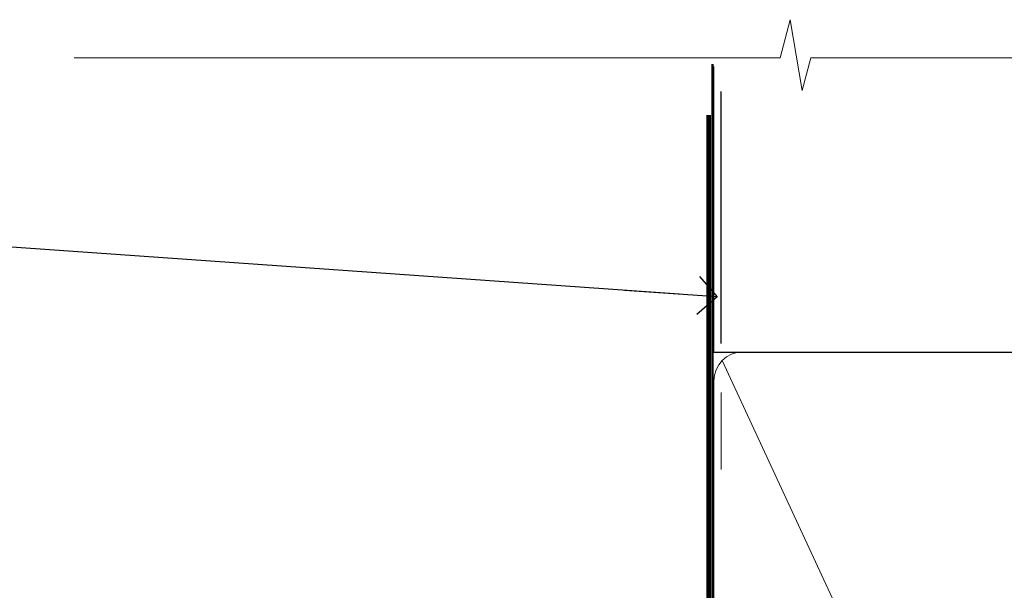
# Model space of a CAD drawing. Units: millimetres. Extents: x 0 to 7753, y -824 to 1143.
# Drawn here: x 707 to 810, y 1083 to 1143 of the extents above; entities that cross this region are included whole.
import ezdxf
from ezdxf import colors
from ezdxf.entities.mleader import LeaderData, LeaderLine
from ezdxf.math import Vec2, Vec3

# ---------------------------------------------------------------- set-up
doc = ezdxf.new("R2010")
doc.units = ezdxf.units.MM
doc.linetypes.add('CENTER', pattern=[2, 1.25, -0.25, 0.25, -0.25])
doc.linetypes.add('Dashed', pattern=[564.4444465637206, 282.2222232818604, -282.2222232818602])
doc.layers.add('Aluminium Systems Ltd Joinery Detail', color=7, linetype='Continuous')
doc.layers.add('Aluminium Systems Ltd Notes', color=7, linetype='Continuous')
doc.styles.get("Standard").update_dxf_attribs({"font": 'arial.ttf'})

# ---------------------------------------------------------------- blocks, each defined once
blk = doc.blocks.new('_Open90')
at = {"color": 0, "linetype": 'ByBlock', "lineweight": -2}
for p, q in [((-0.5, 0.5), (0, 0)), ((0, 0), (-2.439666651745029, 0)), ((0, 0), (-0.5, -0.5))]:
    blk.add_line(p, q, dxfattribs=at)
blk = doc.blocks.new('Stucco Recessed CC Soffit Head TL40')
at = {"layer": 'Aluminium Systems Ltd Joinery Detail'}
blk.add_line((41.31097714165026, 75.34690517341596), (41.31097714165026, 101.7504747742387), dxfattribs=at)
at = {"layer": 'Aluminium Systems Ltd Joinery Detail', "lineweight": 5}
blk.add_line((41.31097714164844, 62.10331724760681), (41.31097714164844, 70.20006582415544), dxfattribs=at)
blk = doc.blocks.new('90mm Framing Head CC')
at = {"layer": 'Aluminium Systems Ltd Joinery Detail', "color": 0, "linetype": 'Dashed'}
blk.add_line((79.90702482397342, 57.89869373908152), (79.9070248239733, 87.85823313036201), dxfattribs=at)
at = {"layer": 'Aluminium Systems Ltd Joinery Detail', "color": 0}
blk.add_line((79.90872482396975, 57.89869373908152), (168.8134264280374, 57.89869373908152), dxfattribs=at)
at = {"layer": 'Aluminium Systems Ltd Joinery Detail', "color": 0, "lineweight": 5}
blk.add_line((80.79699455334861, 57.00872400970513), (122.3435558966332, -32.5760234756093), dxfattribs=at)
at = {"layer": 'Aluminium Systems Ltd Joinery Detail', "color": 0, "linetype": 'Continuous', "lineweight": 5, "ltscale": 0.12}
blk.add_lwpolyline([(182.9879480272294, 88.77083214757897), (90.07936763175945, 88.77083214757897), (89.17565722327396, 85.33692842854236), (87.90906395990584, 92.75495333630408), (86.87170076539456, 88.77083214757897), (12.7762905931898, 88.77083214757897)], dxfattribs=at)
at = {"layer": 'Aluminium Systems Ltd Joinery Detail', "color": 0, "linetype": 'Dashed', "lineweight": 5, "ltscale": 0.01, "const_width": 0.25, "elevation": 0.25}
blk.add_lwpolyline([(79.76741611105064, 88.09570524321919), (79.76838801660631, -30.42770456154437, 0.4175702237706115), (82.91930208207407, -33.61188268707599), (165.3356062361571, -33.6039375219865, 0.8591327104487766), (165.4728671864981, -33.94403179512517, 0.00905533045714731)], format="xyb", dxfattribs=at)
at = {"layer": 'Aluminium Systems Ltd Joinery Detail', "color": 0, "linetype": 'CENTER', "lineweight": 5, "ltscale": 3, "const_width": 0.5, "elevation": 0.5}
blk.add_lwpolyline([(79.36830193081079, 82.75883188046976), (79.36883064616336, -30.42744648484802, 0.4209157528546889), (82.93271877258235, -33.99656746675862), (165.7748797079018, -33.99656746675862)], format="xyb", dxfattribs=at)
at = {"layer": 'Aluminium Systems Ltd Joinery Detail', "color": 0, "lineweight": 5}
blk.add_lwpolyline([(79.90702482397336, -28.31915385572245), (79.90702482397336, 54.86014701894567, -0.4142135623730941), (82.9455715441083, 57.89869373908152), (120.1949789058728, 57.89869373908152, -0.4142135623730958), (123.2335256260087, 54.86014701894567), (123.2335256260087, -28.31915385572245), (123.2335256260082, -30.42744648484802, -0.4142135623730958), (120.1949789058728, -33.46599320498387), (82.9455715441083, -33.46599320498387, -0.4142135623730941), (79.9070248239729, -30.42744648484802)], format="xyb", close=True, dxfattribs=at)
blk = doc.blocks.new('Stucco Recessed CC Soffit Head Text TL40')
at = {"layer": 'Aluminium Systems Ltd Notes', "color": 3, "lineweight": 5, "ltscale": 0.12}
ml = blk.add_multileader_mtext('Standard', dxfattribs=at)
ml.set_content('BUILDING WRAP', color=3)
ml.set_leader_properties(color=8)
ml.set_arrow_properties(name='OPEN90')
ml.build(insert=Vec2(0, 0))
ml.multileader.update_dxf_attribs({"text_left_attachment_type": 2, "text_right_attachment_type": 2})
ctx = ml.context
ctx.base_point, ctx.plane_origin = Vec3(-302.0456885813426, 158.2990140825646), Vec3(-133.3898119270405, 117.7821582187994)
ctx.left_attachment, ctx.right_attachment, ctx.text_align_type = 2, 2, 2
notes = []
notes.append((ctx, [(0, (1, 1, 0), (-247.6969567822723, 158.2990140825646), (-1, 0), 6.291433026901132, [(0, [(-125.814138605502, 149.6950225769656)], 0, [])])]))
ctx.mtext.insert, ctx.mtext.width, ctx.mtext.alignment, ctx.mtext.line_spacing_style, ctx.mtext.flow_direction = Vec3(-255.9883898091734, 160.9656807492288), 46.35746150935847, 3, 2, 5
for ctx, leaders in notes:
    for number, flags, end, landing, length, lines in leaders:
        leader = LeaderData()
        leader.index, (leader.has_last_leader_line, leader.has_dogleg_vector, leader.attachment_direction) = number, flags
        leader.last_leader_point, leader.dogleg_vector, leader.dogleg_length = Vec3(end), Vec3(landing), length
        for number, points, colour, breaks in lines:
            line = LeaderLine()
            line.index, line.vertices, line.color, line.breaks = number, Vec3.list(points), colors.encode_raw_color(colour), breaks
            leader.lines.append(line)
        ctx.leaders.append(leader)
blk = doc.blocks.new('Fibre Cement Weatherboard CC Soffit Head Text TL40')
at = {"layer": 'Aluminium Systems Ltd Notes', "color": 3, "lineweight": 5, "ltscale": 0.12}
ml = blk.add_multileader_mtext('Standard', dxfattribs=at)
ml.set_content('BUILDING WRAP', color=3)
ml.set_leader_properties(color=8)
ml.set_arrow_properties(name='OPEN90')
ml.build(insert=Vec2(0, 0))
ml.multileader.update_dxf_attribs({"text_left_attachment_type": 2, "text_right_attachment_type": 2})
ctx = ml.context
ctx.base_point, ctx.plane_origin = Vec3(-135.3369662736905, 88.81561386245085), Vec3(33.31891038061167, 48.29875799868569)
ctx.left_attachment, ctx.right_attachment, ctx.text_align_type = 2, 2, 2
notes = []
notes.append((ctx, [(0, (1, 1, 0), (-80.98823447462019, 88.81561386245085), (-1, 0), 6.291433026901132, [(0, [(40.89458370215016, 80.21162235685188)], 0, [])])]))
ctx.mtext.insert, ctx.mtext.width, ctx.mtext.alignment, ctx.mtext.line_spacing_style, ctx.mtext.flow_direction = Vec3(-89.27966750152132, 91.48228052911509), 46.35746150935847, 3, 2, 5
for ctx, leaders in notes:
    for number, flags, end, landing, length, lines in leaders:
        leader = LeaderData()
        leader.index, (leader.has_last_leader_line, leader.has_dogleg_vector, leader.attachment_direction) = number, flags
        leader.last_leader_point, leader.dogleg_vector, leader.dogleg_length = Vec3(end), Vec3(landing), length
        for number, points, colour, breaks in lines:
            line = LeaderLine()
            line.index, line.vertices, line.color, line.breaks = number, Vec3.list(points), colors.encode_raw_color(colour), breaks
            leader.lines.append(line)
        ctx.leaders.append(leader)

msp = doc.modelspace()

# ---------------------------------------------------------------- block references
at = {"layer": 'Aluminium Systems Ltd Joinery Detail', "color": 0, "linetype": 'Dashed'}
msp.add_blockref('90mm Framing Head CC', (699.9999999999973, 1049.999977675354), dxfattribs=at)
at = {"layer": 'Aluminium Systems Ltd Joinery Detail'}
msp.add_blockref('Stucco Recessed CC Soffit Head TL40', (739.3595292261962, 1033.464365258238), dxfattribs=at)
at = {"layer": 'Aluminium Systems Ltd Notes'}
for name, p in [('Stucco Recessed CC Soffit Head Text TL40', (906.0682515338483, 963.9809650381212)), ('Fibre Cement Weatherboard CC Soffit Head Text TL40', (739.3595292261962, 1033.464365258234))]:
    msp.add_blockref(name, p, dxfattribs=at)

doc.saveas('drawing.dxf')
